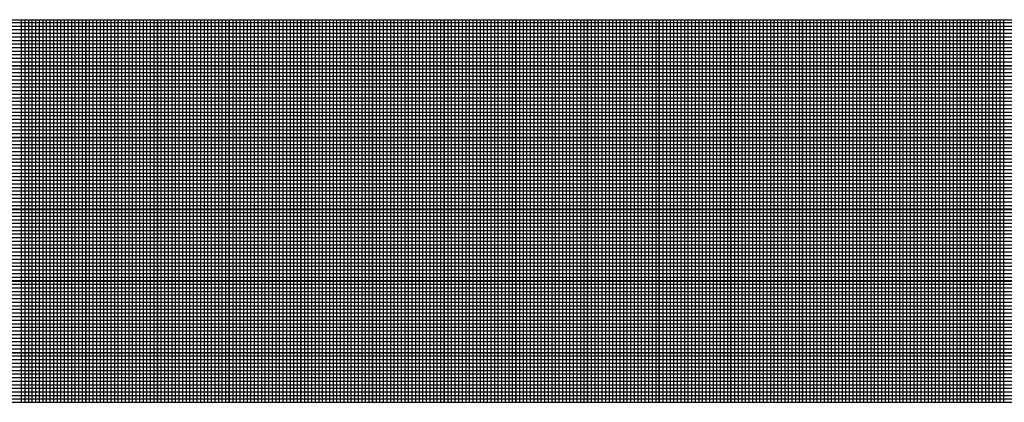
# Model space of a CAD drawing. Extents: x -4 to 98, y -2 to 64.
# Drawn here: x 75 to 75, y 7 to 8 of the extents above; entities that cross this region are included whole.
import ezdxf

# ---------------------------------------------------------------- set-up
doc = ezdxf.new("R2010")
doc.units = 0
doc.header["$MEASUREMENT"] = 0
doc.layers.get('0').update_dxf_attribs({"linetype": 'CONTINUOUS'})

# ---------------------------------------------------------------- blocks, each defined once
blk = doc.blocks.new('*X4')
at = {"color": 0}
for p, q in [((10.05709, 1.9455), (10.61525, 1.9455)), ((10.05709, 1.94512), (10.6149, 1.94512)), ((10.15275, 1.90578), (10.15275, 1.94578)), ((10.15312, 1.90578), (10.15312, 1.94578)), ((10.1535, 1.90578), (10.1535, 1.94578)), ((10.15387, 1.90578), (10.15387, 1.94578)), ((10.15425, 1.90578), (10.15425, 1.94578)), ((10.15462, 1.90578), (10.15462, 1.94578)), ((10.155, 1.90578), (10.155, 1.94578)), ((10.15537, 1.90578), (10.15537, 1.94578)), ((10.15575, 1.90578), (10.15575, 1.94578)), ((10.15612, 1.90578), (10.15612, 1.94578)), ((10.1565, 1.90578), (10.1565, 1.94578)), ((10.15687, 1.90578), (10.15687, 1.94578)), ((10.15725, 1.90578), (10.15725, 1.94578)), ((10.15762, 1.90578), (10.15762, 1.94578)), ((10.158, 1.90578), (10.158, 1.94578)), ((10.15837, 1.90578), (10.15837, 1.94578)), ((10.15875, 1.90578), (10.15875, 1.94578)), ((10.15912, 1.90578), (10.15912, 1.94578)), ((10.1595, 1.90578), (10.1595, 1.94578)), ((10.15987, 1.90578), (10.15987, 1.94578)), ((10.16025, 1.90578), (10.16025, 1.94578)), ((10.16062, 1.90578), (10.16062, 1.94578)), ((10.161, 1.90578), (10.161, 1.94578)), ((10.16137, 1.90578), (10.16137, 1.94578)), ((10.16175, 1.90578), (10.16175, 1.94578)), ((10.16212, 1.90578), (10.16212, 1.94578)), ((10.1625, 1.90578), (10.1625, 1.94578)), ((10.16287, 1.90578), (10.16287, 1.94578)), ((10.16325, 1.90578), (10.16325, 1.94578)), ((10.16362, 1.90578), (10.16362, 1.94578)), ((10.164, 1.90578), (10.164, 1.94578)), ((10.16437, 1.90578), (10.16437, 1.94578)), ((10.16475, 1.90578), (10.16475, 1.94578)), ((10.16512, 1.90578), (10.16512, 1.94578)), ((10.1655, 1.90578), (10.1655, 1.94578)), ((10.16587, 1.90578), (10.16587, 1.94578)), ((10.16625, 1.90578), (10.16625, 1.94578)), ((10.16662, 1.90578), (10.16662, 1.94578)), ((10.167, 1.90578), (10.167, 1.94578)), ((10.16737, 1.90578), (10.16737, 1.94578)), ((10.16775, 1.90578), (10.16775, 1.94578)), ((10.16812, 1.90578), (10.16812, 1.94578)), ((10.1685, 1.90578), (10.1685, 1.94578)), ((10.16887, 1.90578), (10.16887, 1.94578)), ((10.16925, 1.90578), (10.16925, 1.94578)), ((10.16962, 1.90578), (10.16962, 1.94578)), ((10.17, 1.90578), (10.17, 1.94578)), ((10.17037, 1.90578), (10.17037, 1.94578)), ((10.17075, 1.90578), (10.17075, 1.94578)), ((10.17112, 1.90578), (10.17112, 1.94578)), ((10.1715, 1.90578), (10.1715, 1.94578)), ((10.17188, 1.90578), (10.17188, 1.94578)), ((10.17225, 1.90578), (10.17225, 1.94578)), ((10.17263, 1.90578), (10.17263, 1.94578)), ((10.173, 1.90578), (10.173, 1.94578)), ((10.17338, 1.90578), (10.17338, 1.94578)), ((10.17375, 1.90578), (10.17375, 1.94578)), ((10.17413, 1.90578), (10.17413, 1.94578)), ((10.1745, 1.90578), (10.1745, 1.94578)), ((10.17488, 1.90578), (10.17488, 1.94578)), ((10.17525, 1.90578), (10.17525, 1.94578)), ((10.17563, 1.90578), (10.17563, 1.94578)), ((10.176, 1.90578), (10.176, 1.94578)), ((10.17638, 1.90578), (10.17638, 1.94578)), ((10.17675, 1.90578), (10.17675, 1.94578)), ((10.17713, 1.90578), (10.17713, 1.94578)), ((10.1775, 1.90578), (10.1775, 1.94578)), ((10.17788, 1.90578), (10.17788, 1.94578)), ((10.17825, 1.90578), (10.17825, 1.94578)), ((10.17863, 1.90578), (10.17863, 1.94578)), ((10.179, 1.90578), (10.179, 1.94578)), ((10.17938, 1.90578), (10.17938, 1.94578)), ((10.17975, 1.90578), (10.17975, 1.94578)), ((10.18013, 1.90578), (10.18013, 1.94578)), ((10.1805, 1.90578), (10.1805, 1.94578)), ((10.18088, 1.90578), (10.18088, 1.94578)), ((10.18125, 1.90578), (10.18125, 1.94578)), ((10.18163, 1.90578), (10.18163, 1.94578)), ((10.182, 1.90578), (10.182, 1.94578)), ((10.18238, 1.90578), (10.18238, 1.94578)), ((10.18275, 1.90578), (10.18275, 1.94578)), ((10.18313, 1.90578), (10.18313, 1.94578)), ((10.1835, 1.90578), (10.1835, 1.94578)), ((10.18388, 1.90578), (10.18388, 1.94578)), ((10.18425, 1.90578), (10.18425, 1.94578)), ((10.18463, 1.90578), (10.18463, 1.94578)), ((10.185, 1.90578), (10.185, 1.94578)), ((10.18538, 1.90578), (10.18538, 1.94578)), ((10.18575, 1.90578), (10.18575, 1.94578)), ((10.18613, 1.90578), (10.18613, 1.94578)), ((10.1865, 1.90578), (10.1865, 1.94578)), ((10.18688, 1.90578), (10.18688, 1.94578)), ((10.18725, 1.90578), (10.18725, 1.94578)), ((10.18763, 1.90578), (10.18763, 1.94578)), ((10.188, 1.90578), (10.188, 1.94578)), ((10.18838, 1.90578), (10.18838, 1.94578)), ((10.18875, 1.90578), (10.18875, 1.94578)), ((10.18913, 1.90578), (10.18913, 1.94578)), ((10.1895, 1.90578), (10.1895, 1.94578)), ((10.18988, 1.90578), (10.18988, 1.94578)), ((10.19025, 1.90578), (10.19025, 1.94578)), ((10.19063, 1.90578), (10.19063, 1.94578)), ((10.191, 1.90578), (10.191, 1.94578)), ((10.19138, 1.90578), (10.19138, 1.94578)), ((10.19175, 1.90578), (10.19175, 1.94578)), ((10.19213, 1.90578), (10.19213, 1.94578)), ((10.1925, 1.90578), (10.1925, 1.94578)), ((10.19288, 1.90578), (10.19288, 1.94578)), ((10.19325, 1.90578), (10.19325, 1.94578)), ((10.19363, 1.90578), (10.19363, 1.94578)), ((10.194, 1.90578), (10.194, 1.94578)), ((10.19438, 1.90578), (10.19438, 1.94578)), ((10.19475, 1.90578), (10.19475, 1.94578)), ((10.19513, 1.90578), (10.19513, 1.94578)), ((10.1955, 1.90578), (10.1955, 1.94578)), ((10.19587, 1.90578), (10.19587, 1.94578)), ((10.19625, 1.90578), (10.19625, 1.94578)), ((10.19662, 1.90578), (10.19662, 1.94578)), ((10.197, 1.90578), (10.197, 1.94578)), ((10.19737, 1.90578), (10.19737, 1.94578)), ((10.19775, 1.90578), (10.19775, 1.94578)), ((10.19812, 1.90578), (10.19812, 1.94578)), ((10.1985, 1.90578), (10.1985, 1.94578)), ((10.19887, 1.90578), (10.19887, 1.94578)), ((10.19925, 1.90578), (10.19925, 1.94578)), ((10.19962, 1.90578), (10.19962, 1.94578)), ((10.2, 1.90578), (10.2, 1.94578)), ((10.20037, 1.90578), (10.20037, 1.94578)), ((10.20075, 1.90578), (10.20075, 1.94578)), ((10.20112, 1.90578), (10.20112, 1.94578)), ((10.2015, 1.90578), (10.2015, 1.94578)), ((10.20187, 1.90578), (10.20187, 1.94578)), ((10.20225, 1.90578), (10.20225, 1.94578)), ((10.20262, 1.90578), (10.20262, 1.94578)), ((10.203, 1.90578), (10.203, 1.94578)), ((10.20337, 1.90578), (10.20337, 1.94578)), ((10.20375, 1.90578), (10.20375, 1.94578)), ((10.20412, 1.90578), (10.20412, 1.94578)), ((10.2045, 1.90578), (10.2045, 1.94578)), ((10.20487, 1.90578), (10.20487, 1.94578)), ((10.20525, 1.90578), (10.20525, 1.94578)), ((10.20562, 1.90578), (10.20562, 1.94578)), ((10.206, 1.90578), (10.206, 1.94578)), ((10.20637, 1.90578), (10.20637, 1.94578)), ((10.20675, 1.90578), (10.20675, 1.94578)), ((10.20712, 1.90578), (10.20712, 1.94578)), ((10.2075, 1.90578), (10.2075, 1.94578)), ((10.20787, 1.90578), (10.20787, 1.94578)), ((10.20825, 1.90578), (10.20825, 1.94578)), ((10.20862, 1.90578), (10.20862, 1.94578)), ((10.209, 1.90578), (10.209, 1.94578)), ((10.20937, 1.90578), (10.20937, 1.94578)), ((10.20975, 1.90578), (10.20975, 1.94578)), ((10.21012, 1.90578), (10.21012, 1.94578)), ((10.2105, 1.90578), (10.2105, 1.94578)), ((10.21087, 1.90578), (10.21087, 1.94578)), ((10.21125, 1.90578), (10.21125, 1.94578)), ((10.21162, 1.90578), (10.21162, 1.94578)), ((10.212, 1.90578), (10.212, 1.94578)), ((10.21237, 1.90578), (10.21237, 1.94578)), ((10.21275, 1.90578), (10.21275, 1.94578)), ((10.21312, 1.90578), (10.21312, 1.94578)), ((10.2135, 1.90578), (10.2135, 1.94578)), ((10.21387, 1.90578), (10.21387, 1.94578)), ((10.21425, 1.90578), (10.21425, 1.94578)), ((10.21462, 1.90578), (10.21462, 1.94578)), ((10.215, 1.90578), (10.215, 1.94578)), ((10.21537, 1.90578), (10.21537, 1.94578)), ((10.21575, 1.90578), (10.21575, 1.94578)), ((10.21612, 1.90578), (10.21612, 1.94578)), ((10.2165, 1.90578), (10.2165, 1.94578)), ((10.21687, 1.90578), (10.21687, 1.94578)), ((10.21725, 1.90578), (10.21725, 1.94578)), ((10.21762, 1.90578), (10.21762, 1.94578)), ((10.218, 1.90578), (10.218, 1.94578)), ((10.21837, 1.90578), (10.21837, 1.94578)), ((10.21875, 1.90578), (10.21875, 1.94578)), ((10.21913, 1.90578), (10.21913, 1.94578)), ((10.2195, 1.90578), (10.2195, 1.94578)), ((10.21988, 1.90578), (10.21988, 1.94578)), ((10.22025, 1.90578), (10.22025, 1.94578)), ((10.22063, 1.90578), (10.22063, 1.94578)), ((10.221, 1.90578), (10.221, 1.94578)), ((10.22138, 1.90578), (10.22138, 1.94578)), ((10.22175, 1.90578), (10.22175, 1.94578)), ((10.22213, 1.90578), (10.22213, 1.94578)), ((10.2225, 1.90578), (10.2225, 1.94578)), ((10.22288, 1.90578), (10.22288, 1.94578)), ((10.22325, 1.90578), (10.22325, 1.94578)), ((10.22363, 1.90578), (10.22363, 1.94578)), ((10.224, 1.90578), (10.224, 1.94578)), ((10.22438, 1.90578), (10.22438, 1.94578)), ((10.22475, 1.90578), (10.22475, 1.94578)), ((10.22513, 1.90578), (10.22513, 1.94578)), ((10.2255, 1.90578), (10.2255, 1.94578)), ((10.22588, 1.90578), (10.22588, 1.94578)), ((10.22625, 1.90578), (10.22625, 1.94578)), ((10.22663, 1.90578), (10.22663, 1.94578)), ((10.227, 1.90578), (10.227, 1.94578)), ((10.22738, 1.90578), (10.22738, 1.94578)), ((10.22775, 1.90578), (10.22775, 1.94578)), ((10.22813, 1.90578), (10.22813, 1.94578)), ((10.2285, 1.90578), (10.2285, 1.94578)), ((10.22888, 1.90578), (10.22888, 1.94578)), ((10.22925, 1.90578), (10.22925, 1.94578)), ((10.22963, 1.90578), (10.22963, 1.94578)), ((10.23, 1.90578), (10.23, 1.94578)), ((10.23038, 1.90578), (10.23038, 1.94578)), ((10.23075, 1.90578), (10.23075, 1.94578)), ((10.23113, 1.90578), (10.23113, 1.94578)), ((10.2315, 1.90578), (10.2315, 1.94578)), ((10.23188, 1.90578), (10.23188, 1.94578)), ((10.23225, 1.90578), (10.23225, 1.94578)), ((10.23263, 1.90578), (10.23263, 1.94578)), ((10.233, 1.90578), (10.233, 1.94578)), ((10.23338, 1.90578), (10.23338, 1.94578)), ((10.23375, 1.90578), (10.23375, 1.94578)), ((10.23413, 1.90578), (10.23413, 1.94578)), ((10.2345, 1.90578), (10.2345, 1.94578)), ((10.23488, 1.90578), (10.23488, 1.94578)), ((10.23525, 1.90578), (10.23525, 1.94578)), ((10.23563, 1.90578), (10.23563, 1.94578)), ((10.236, 1.90578), (10.236, 1.94578)), ((10.23638, 1.90578), (10.23638, 1.94578)), ((10.23675, 1.90578), (10.23675, 1.94578)), ((10.23713, 1.90578), (10.23713, 1.94578)), ((10.2375, 1.90578), (10.2375, 1.94578)), ((10.23788, 1.90578), (10.23788, 1.94578)), ((10.23825, 1.90578), (10.23825, 1.94578)), ((10.23863, 1.90578), (10.23863, 1.94578)), ((10.239, 1.90578), (10.239, 1.94578)), ((10.23938, 1.90578), (10.23938, 1.94578)), ((10.23975, 1.90578), (10.23975, 1.94578)), ((10.24013, 1.90578), (10.24013, 1.94578)), ((10.2405, 1.90578), (10.2405, 1.94578)), ((10.24088, 1.90578), (10.24088, 1.94578)), ((10.24125, 1.90578), (10.24125, 1.94578)), ((10.24163, 1.90578), (10.24163, 1.94578)), ((10.242, 1.90578), (10.242, 1.94578)), ((10.24237, 1.90578), (10.24237, 1.94578)), ((10.24275, 1.90578), (10.24275, 1.94578)), ((10.24312, 1.90578), (10.24312, 1.94578)), ((10.2435, 1.90578), (10.2435, 1.94578)), ((10.24387, 1.90578), (10.24387, 1.94578)), ((10.24425, 1.90578), (10.24425, 1.94578)), ((10.24462, 1.90578), (10.24462, 1.94578)), ((10.245, 1.90578), (10.245, 1.94578)), ((10.24537, 1.90578), (10.24537, 1.94578)), ((10.24575, 1.90578), (10.24575, 1.94578)), ((10.24612, 1.90578), (10.24612, 1.94578)), ((10.2465, 1.90578), (10.2465, 1.94578)), ((10.24687, 1.90578), (10.24687, 1.94578)), ((10.24725, 1.90578), (10.24725, 1.94578)), ((10.24762, 1.90578), (10.24762, 1.94578)), ((10.248, 1.90578), (10.248, 1.94578)), ((10.24837, 1.90578), (10.24837, 1.94578)), ((10.24875, 1.90578), (10.24875, 1.94578)), ((10.24912, 1.90578), (10.24912, 1.94578)), ((10.2495, 1.90578), (10.2495, 1.94578)), ((10.24987, 1.90578), (10.24987, 1.94578)), ((10.25025, 1.90578), (10.25025, 1.94578)), ((10.25062, 1.90578), (10.25062, 1.94578)), ((10.251, 1.90578), (10.251, 1.94578)), ((10.25137, 1.90578), (10.25137, 1.94578)), ((10.25175, 1.90578), (10.25175, 1.94578)), ((10.25212, 1.90578), (10.25212, 1.94578)), ((10.2525, 1.90578), (10.2525, 1.94578)), ((10.25287, 1.90578), (10.25287, 1.94578)), ((10.25325, 1.90578), (10.25325, 1.94578)), ((10.25362, 1.90578), (10.25362, 1.94578)), ((10.254, 1.90578), (10.254, 1.94578)), ((10.25437, 1.90578), (10.25437, 1.94578)), ((10.25475, 1.90578), (10.25475, 1.94578)), ((10.25512, 1.90578), (10.25512, 1.94578)), ((10.2555, 1.90578), (10.2555, 1.94578)), ((10.05709, 1.94475), (10.61455, 1.94475)), ((10.05709, 1.94437), (10.61419, 1.94437)), ((10.05709, 1.944), (10.61383, 1.944)), ((10.05709, 1.94362), (10.61347, 1.94362)), ((10.05709, 1.94325), (10.6131, 1.94325)), ((10.05709, 1.94287), (10.61273, 1.94287)), ((10.05709, 1.9425), (10.61236, 1.9425)), ((10.05709, 1.94213), (10.61198, 1.94213)), ((10.05709, 1.94175), (10.6116, 1.94175)), ((10.05709, 1.94138), (10.61122, 1.94138)), ((10.05709, 1.941), (10.61084, 1.941)), ((10.05709, 1.94063), (10.61045, 1.94063)), ((10.05709, 1.94025), (10.61005, 1.94025)), ((10.05709, 1.93988), (10.60966, 1.93988)), ((10.05709, 1.9395), (10.60926, 1.9395)), ((10.05709, 1.93912), (10.60886, 1.93912)), ((10.05709, 1.93875), (10.60845, 1.93875)), ((10.05709, 1.93837), (10.60804, 1.93837)), ((10.05709, 1.938), (10.60763, 1.938)), ((10.05709, 1.93762), (10.60721, 1.93762)), ((10.05709, 1.93725), (10.60679, 1.93725)), ((10.05709, 1.93687), (10.60636, 1.93687)), ((10.05709, 1.9365), (10.60594, 1.9365)), ((10.05709, 1.93613), (10.6055, 1.93613)), ((10.05709, 1.93575), (10.60507, 1.93575)), ((10.05709, 1.93538), (10.60463, 1.93538)), ((10.05709, 1.935), (10.60418, 1.935)), ((10.05709, 1.93463), (10.60373, 1.93463)), ((10.05709, 1.93425), (10.60328, 1.93425)), ((10.05709, 1.93388), (10.60282, 1.93388)), ((10.05709, 1.9335), (10.60236, 1.9335)), ((10.05709, 1.93312), (10.60189, 1.93312)), ((10.05709, 1.93275), (10.60142, 1.93275)), ((10.05709, 1.93237), (10.60094, 1.93237)), ((10.05709, 1.932), (10.60046, 1.932)), ((10.05709, 1.93162), (10.59997, 1.93162)), ((10.05709, 1.93125), (10.59948, 1.93125)), ((10.05709, 1.93087), (10.59899, 1.93087)), ((10.05709, 1.9305), (10.59849, 1.9305)), ((10.05709, 1.93013), (10.59798, 1.93013)), ((10.05709, 1.92975), (10.59747, 1.92975)), ((10.05709, 1.92938), (10.59695, 1.92938)), ((10.05709, 1.929), (10.59643, 1.929)), ((10.05709, 1.92863), (10.5959, 1.92863)), ((10.05709, 1.92825), (10.59536, 1.92825)), ((10.05709, 1.92788), (10.59482, 1.92788)), ((10.05709, 1.9275), (10.59428, 1.9275)), ((10.05709, 1.92712), (10.59372, 1.92712)), ((10.05709, 1.92675), (10.59316, 1.92675)), ((10.05709, 1.92637), (10.5926, 1.92637)), ((10.05709, 1.926), (10.59202, 1.926)), ((10.05709, 1.92562), (10.59144, 1.92562)), ((10.05709, 1.92525), (10.59086, 1.92525)), ((10.05709, 1.92487), (10.59026, 1.92487)), ((10.05709, 1.9245), (10.58966, 1.9245)), ((10.05709, 1.92413), (10.58905, 1.92413)), ((10.05709, 1.92375), (10.58843, 1.92375)), ((10.05709, 1.92338), (10.58781, 1.92338)), ((10.05709, 1.923), (10.58717, 1.923)), ((10.05709, 1.92263), (10.58653, 1.92263)), ((10.05709, 1.92225), (10.58588, 1.92225)), ((10.05709, 1.92188), (10.58522, 1.92188)), ((10.05709, 1.9215), (10.58455, 1.9215)), ((10.05709, 1.92112), (10.58387, 1.92112)), ((10.05709, 1.92075), (10.58318, 1.92075)), ((10.05709, 1.92037), (10.58248, 1.92037)), ((10.05709, 1.92), (10.58176, 1.92)), ((10.05709, 1.91962), (10.58104, 1.91962)), ((10.05709, 1.91925), (10.58031, 1.91925)), ((10.05709, 1.91888), (10.57956, 1.91888)), ((10.05709, 1.9185), (10.5788, 1.9185)), ((10.05709, 1.91813), (10.57802, 1.91813)), ((10.05709, 1.91775), (10.57724, 1.91775)), ((10.05709, 1.91738), (10.57644, 1.91738)), ((10.05709, 1.917), (10.57562, 1.917)), ((10.05709, 1.91663), (10.57479, 1.91663)), ((10.05709, 1.91625), (10.57394, 1.91625)), ((10.05709, 1.91587), (10.57307, 1.91587)), ((10.05709, 1.9155), (10.57219, 1.9155)), ((10.05709, 1.91512), (10.57128, 1.91512)), ((10.05709, 1.91475), (10.57036, 1.91475)), ((10.05709, 1.91437), (10.56941, 1.91437)), ((10.05709, 1.914), (10.56844, 1.914)), ((10.05709, 1.91362), (10.56744, 1.91362)), ((10.05709, 1.91325), (10.56642, 1.91325)), ((10.05709, 1.91288), (10.56537, 1.91288)), ((10.05709, 1.9125), (10.56429, 1.9125)), ((10.05709, 1.91213), (10.56318, 1.91213)), ((10.05709, 1.91175), (10.56203, 1.91175)), ((10.05709, 1.91138), (10.56084, 1.91138)), ((10.05709, 1.911), (10.5596, 1.911)), ((10.05709, 1.91063), (10.55832, 1.91063)), ((10.05709, 1.91025), (10.55699, 1.91025)), ((10.05709, 1.90987), (10.55559, 1.90987)), ((10.05709, 1.9095), (10.55413, 1.9095)), ((10.05709, 1.90912), (10.55258, 1.90912)), ((10.05709, 1.90875), (10.55094, 1.90875)), ((10.05709, 1.90837), (10.54919, 1.90837)), ((10.05709, 1.908), (10.54731, 1.908)), ((10.05709, 1.90762), (10.54525, 1.90762)), ((10.05709, 1.90725), (10.54297, 1.90725)), ((10.05709, 1.90688), (10.54036, 1.90688)), ((10.05709, 1.9065), (10.53725, 1.9065)), ((10.05709, 1.90613), (10.53313, 1.90613))]:
    blk.add_line(p, q, dxfattribs=at)
blk = doc.blocks.new('*X3')
at = {"color": 0}
for p, q in [((10.1775, 1.95983), (10.1775, 1.99983)), ((10.185, 1.95983), (10.185, 1.99983)), ((10.1925, 1.95983), (10.1925, 1.99983)), ((10.2, 1.95983), (10.2, 1.99983)), ((10.2075, 1.95983), (10.2075, 1.99983)), ((10.215, 1.95983), (10.215, 1.99983)), ((10.2225, 1.95983), (10.2225, 1.99983)), ((10.23, 1.95983), (10.23, 1.99983)), ((10.2375, 1.95983), (10.2375, 1.99983)), ((10.245, 1.95983), (10.245, 1.99983)), ((10.2525, 1.95983), (10.2525, 1.99983)), ((10.26, 1.95983), (10.26, 1.99983)), ((10.2675, 1.95983), (10.2675, 1.99983)), ((10.07512, 1.995), (10.62882, 1.995)), ((10.07512, 1.9875), (10.62033, 1.9875)), ((10.07512, 1.98), (10.60998, 1.98)), ((10.07512, 1.9725), (10.59673, 1.9725)), ((10.07512, 1.965), (10.57748, 1.965))]:
    blk.add_line(p, q, dxfattribs=at)
blk = doc.blocks.new('LOGO')
for p, q in [((0.03959, 0.04), (0.46636, 0.04)), ((-0.00041, 0), (0.46636, 0))]:
    blk.add_line(p, q)
for name, p in [('*X4', (-10.0575, -1.90578)), ('*X3', (-10.07553, -1.95983))]:
    blk.add_blockref(name, p)
blk = doc.blocks.new('D_ANSI_B')
blk.add_blockref('LOGO', (6.99053, 1.61191))

msp = doc.modelspace()

# ---------------------------------------------------------------- block references
at = {"xscale": 6, "yscale": 6, "zscale": 6}
msp.add_blockref('D_ANSI_B', (32.28219, -2.17274), dxfattribs=at)

doc.saveas('drawing.dxf')
